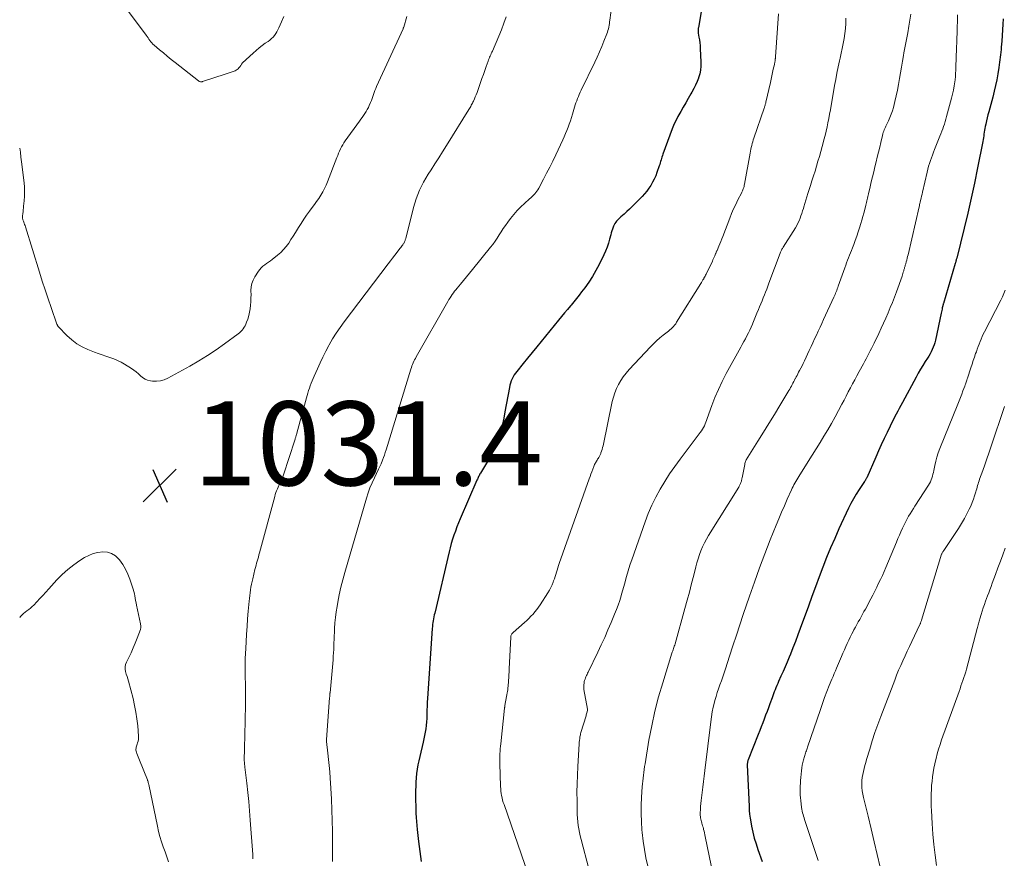
# Model space of a CAD drawing. Units: feet. Extents: x 1955000 to 1960035, y 510000 to 515006.
# Drawn here: x 1955000 to 1955235, y 510990 to 511189 of the extents above; entities that cross this region are included whole.
import ezdxf

# ---------------------------------------------------------------- set-up
doc = ezdxf.new("R2010")
doc.units = ezdxf.units.FT
doc.header["$LTSCALE"] = 100
doc.header["$MEASUREMENT"] = 0
for name, color, linetype, lineweight in [('CONTOUR INDEX', 32, 'Continuous', 25), ('CONTOUR INTERMEDIATE', 40, 'Continuous', 15), ('SPOT ELEVATION', 7, 'Continuous', 15)]:
    doc.layers.add(name, color=color, linetype=linetype, lineweight=lineweight)
doc.styles.add('slant', font='romans.shx', dxfattribs={"oblique": 14.999978})

# ---------------------------------------------------------------- blocks, each defined once
blk = doc.blocks.new('SPOT')
at = {"layer": 'SPOT ELEVATION', "lineweight": 25}
for p, q in [((-3.95, -3.95), (3.86, 3.85)), ((-1.67, 3.81), (1.74, -3.97))]:
    blk.add_line(p, q, dxfattribs=at)

msp = doc.modelspace()

# ---------------------------------------------------------------- linework, layer by layer
at = {"layer": 'CONTOUR INDEX', "flags": 128}
for points, elevation in [([(1955163.78, 511199.27), (1955161.77, 511187.56), (1955161.74, 511187.39), (1955161.72, 511187.22), (1955161.71, 511187.06), (1955161.69, 511186.89), (1955161.69, 511186.72), (1955161.7, 511186.55), (1955161.71, 511186.38), (1955161.73, 511186.21), (1955161.9, 511185.22), (1955162, 511184.56), (1955162.09, 511183.89), (1955162.15, 511183.23), (1955162.19, 511182.56), (1955162.35, 511179.29), (1955162.34, 511178.34), (1955162.26, 511177.4), (1955162.07, 511176.47), (1955161.81, 511175.56), (1955161.79, 511175.49), (1955161.46, 511174.63), (1955161.1, 511173.79), (1955160.69, 511172.97), (1955160.24, 511172.16), (1955159.95, 511171.69), (1955159.34, 511170.65), (1955158.74, 511169.62), (1955158.14, 511168.58), (1955157.55, 511167.53), (1955156.89, 511166.34), (1955156.51, 511165.63), (1955156.16, 511164.91), (1955155.84, 511164.17), (1955155.55, 511163.43), (1955153.32, 511157.35), (1955153.2, 511157), (1955153.08, 511156.66), (1955152.97, 511156.32), (1955152.86, 511155.97), (1955152.76, 511155.62), (1955152.65, 511155.28), (1955152.54, 511154.93), (1955152.43, 511154.59), (1955151.88, 511152.96), (1955151.59, 511152.17), (1955151.25, 511151.39), (1955150.86, 511150.65), (1955150.44, 511149.92), (1955149.96, 511149.22), (1955149.46, 511148.54), (1955148.91, 511147.9), (1955148.34, 511147.28), (1955146.59, 511145.5), (1955145.97, 511144.88), (1955145.35, 511144.27), (1955144.71, 511143.68), (1955144.06, 511143.09), (1955143.29, 511142.39), (1955143.02, 511142.15), (1955142.77, 511141.91), (1955142.52, 511141.65), (1955142.28, 511141.39), (1955142.06, 511141.12), (1955141.86, 511140.83), (1955141.69, 511140.52), (1955141.55, 511140.2), (1955141.46, 511139.96), (1955141.29, 511139.51), (1955141.13, 511139.05), (1955141, 511138.59), (1955140.87, 511138.12), (1955140.61, 511137.11), (1955140.33, 511136.15), (1955140.01, 511135.2), (1955139.64, 511134.28), (1955139.22, 511133.36), (1955138.09, 511131.05), (1955137.33, 511129.61), (1955136.52, 511128.2), (1955135.63, 511126.85), (1955134.69, 511125.53), (1955133.94, 511124.54), (1955133.32, 511123.74), (1955132.69, 511122.95), (1955132.05, 511122.16), (1955131.41, 511121.38), (1955131.28, 511121.23), (1955130.56, 511120.38), (1955129.85, 511119.53), (1955129.14, 511118.67), (1955128.44, 511117.81), (1955124.32, 511112.75), (1955123.24, 511111.43), (1955122.16, 511110.1), (1955121.07, 511108.78), (1955119.99, 511107.46), (1955118.46, 511105.61), (1955118.14, 511105.18), (1955117.85, 511104.75), (1955117.59, 511104.29), (1955117.35, 511103.82), (1955117.15, 511103.32), (1955116.97, 511102.83), (1955116.84, 511102.32), (1955116.72, 511101.8), (1955115.66, 511095.94), (1955115.37, 511094.48), (1955115.05, 511093.04), (1955114.68, 511091.61), (1955114.28, 511090.18), (1955114.23, 511090.02), (1955113.78, 511088.7), (1955113.27, 511087.41), (1955112.66, 511086.16), (1955111.99, 511084.93), (1955111.02, 511083.32), (1955110.78, 511082.92), (1955110.54, 511082.53), (1955110.3, 511082.13), (1955110.06, 511081.74), (1955109.82, 511081.36), (1955109.7, 511081.16), (1955109.59, 511080.95), (1955109.48, 511080.74), (1955109.37, 511080.53), (1955109.27, 511080.32), (1955109.17, 511080.11), (1955109.08, 511079.89), (1955108.98, 511079.68), (1955105, 511070.46), (1955104.6, 511069.5), (1955104.21, 511068.54), (1955103.84, 511067.56), (1955103.49, 511066.58), (1955103.16, 511065.6), (1955102.85, 511064.6), (1955102.58, 511063.6), (1955102.33, 511062.59), (1955098.92, 511048.03), (1955098.82, 511047.58), (1955098.72, 511047.12), (1955098.63, 511046.66), (1955098.55, 511046.2), (1955098.48, 511045.74), (1955098.42, 511045.28), (1955098.37, 511044.81), (1955098.33, 511044.35), (1955097.18, 511027.7), (1955097.12, 511026.77), (1955097.08, 511025.83), (1955097.05, 511024.89), (1955097.03, 511023.95), (1955097.03, 511023.69), (1955097, 511022.88), (1955096.96, 511022.07), (1955096.88, 511021.26), (1955096.78, 511020.46), (1955096.66, 511019.66), (1955096.52, 511018.86), (1955096.35, 511018.06), (1955096.18, 511017.27), (1955095.34, 511013.82), (1955095.12, 511012.83), (1955094.92, 511011.83), (1955094.75, 511010.82), (1955094.61, 511009.81), (1955094.5, 511008.79), (1955094.42, 511007.77), (1955094.38, 511006.75), (1955094.36, 511005.73), (1955094.36, 511004.2), (1955094.37, 511003.23), (1955094.39, 511002.26), (1955094.41, 511001.29), (1955094.45, 511000.32), (1955094.5, 510999.35), (1955094.56, 510998.39), (1955094.65, 510997.42), (1955094.75, 510996.45), (1955095.07, 510993.6), (1955095.36, 510991.21), (1955095.68, 510988.82)], 1020), ([(1955234.42, 511189.63), (1955234.35, 511188.3), (1955234.28, 511186.97), (1955234.19, 511185.64), (1955234.08, 511184.31), (1955233.96, 511182.88), (1955233.91, 511182.27), (1955233.85, 511181.66), (1955233.78, 511181.06), (1955233.71, 511180.45), (1955233.63, 511179.84), (1955233.55, 511179.24), (1955233.46, 511178.64), (1955233.37, 511178.03), (1955233.11, 511176.46), (1955232.87, 511175.08), (1955232.59, 511173.7), (1955232.28, 511172.33), (1955231.93, 511170.97), (1955230.97, 511167.45), (1955230.78, 511166.72), (1955230.59, 511165.99), (1955230.42, 511165.26), (1955230.26, 511164.53), (1955230.13, 511163.94), (1955230.04, 511163.5), (1955229.96, 511163.05), (1955229.89, 511162.6), (1955229.83, 511162.15), (1955229.77, 511161.71), (1955229.71, 511161.26), (1955229.63, 511160.81), (1955229.55, 511160.37), (1955228.3, 511154.07), (1955227.56, 511150.48), (1955226.79, 511146.9), (1955225.97, 511143.33), (1955225.11, 511139.76), (1955223.33, 511132.56), (1955223.29, 511132.4), (1955223.24, 511132.23), (1955223.2, 511132.07), (1955223.16, 511131.9), (1955223.14, 511131.86), (1955223.1, 511131.72), (1955223.07, 511131.58), (1955223.02, 511131.44), (1955222.98, 511131.3), (1955220.15, 511121.74), (1955220.13, 511121.67), (1955220.11, 511121.61), (1955220.09, 511121.54), (1955220.07, 511121.47), (1955220.05, 511121.41), (1955220.03, 511121.34), (1955220.02, 511121.27), (1955220, 511121.21), (1955219.9, 511120.72), (1955219.84, 511120.42), (1955219.77, 511120.11), (1955219.71, 511119.8), (1955219.64, 511119.49), (1955218.24, 511113.01), (1955218.1, 511112.44), (1955217.93, 511111.89), (1955217.73, 511111.34), (1955217.5, 511110.8), (1955217.25, 511110.28), (1955216.98, 511109.76), (1955216.68, 511109.25), (1955216.38, 511108.76), (1955215.85, 511107.94), (1955215.27, 511107.04), (1955214.72, 511106.12), (1955214.18, 511105.2), (1955213.66, 511104.26), (1955210.39, 511098.21), (1955210.01, 511097.5), (1955209.64, 511096.8), (1955209.27, 511096.09), (1955208.9, 511095.39), (1955208.54, 511094.68), (1955208.18, 511093.97), (1955207.82, 511093.25), (1955207.47, 511092.54), (1955206.74, 511091.06), (1955206.04, 511089.61), (1955205.35, 511088.14), (1955204.68, 511086.67), (1955204.03, 511085.19), (1955201.88, 511080.27), (1955201.82, 511080.15), (1955201.76, 511080.03), (1955201.7, 511079.91), (1955201.63, 511079.8), (1955201.56, 511079.68), (1955201.49, 511079.57), (1955201.42, 511079.46), (1955201.35, 511079.35), (1955200.06, 511077.44), (1955199.37, 511076.36), (1955198.72, 511075.27), (1955198.11, 511074.14), (1955197.55, 511072.99), (1955195.27, 511068.06), (1955194.25, 511065.81), (1955193.27, 511063.54), (1955192.33, 511061.25), (1955191.43, 511058.94), (1955190.55, 511056.63), (1955189.69, 511054.31), (1955188.83, 511051.99), (1955187.97, 511049.67), (1955186.03, 511044.33), (1955185.47, 511042.8), (1955184.89, 511041.28), (1955184.29, 511039.76), (1955183.68, 511038.24), (1955183.37, 511037.5), (1955182.9, 511036.36), (1955182.43, 511035.23), (1955181.94, 511034.1), (1955181.44, 511032.98), (1955180.87, 511031.69), (1955180.66, 511031.21), (1955180.45, 511030.73), (1955180.25, 511030.24), (1955180.05, 511029.76), (1955179.86, 511029.27), (1955179.67, 511028.79), (1955179.49, 511028.3), (1955179.31, 511027.81), (1955178.8, 511026.39), (1955178.47, 511025.48), (1955178.13, 511024.57), (1955177.79, 511023.66), (1955177.45, 511022.75), (1955177.1, 511021.84), (1955176.75, 511020.94), (1955176.39, 511020.04), (1955176.04, 511019.13), (1955173.63, 511013.02), (1955173.57, 511012.88), (1955173.53, 511012.73), (1955173.49, 511012.59), (1955173.46, 511012.44), (1955173.45, 511012.38), (1955173.44, 511012.26), (1955173.42, 511012.14), (1955173.42, 511012.01), (1955173.42, 511011.89), (1955173.83, 511001.9), (1955173.89, 511000.99), (1955173.97, 511000.08), (1955174.09, 510999.18), (1955174.24, 510998.28), (1955174.44, 510997.24), (1955174.74, 510995.83), (1955175.09, 510994.43), (1955175.5, 510993.06), (1955175.96, 510991.69), (1955176.98, 510988.86)], 1000)]:
    msp.add_lwpolyline(points, dxfattribs=dict(at, elevation=elevation))
at = {"layer": 'CONTOUR INTERMEDIATE', "flags": 128}
for points, elevation in [([(1955141.12, 511192.75), (1955140.66, 511189.3), (1955140.6, 511188.89), (1955140.54, 511188.47), (1955140.47, 511188.05), (1955140.39, 511187.64), (1955140.31, 511187.23), (1955140.2, 511186.82), (1955140.07, 511186.42), (1955139.93, 511186.02), (1955139.25, 511184.26), (1955138.73, 511182.99), (1955138.2, 511181.73), (1955137.64, 511180.48), (1955137.06, 511179.25), (1955133.81, 511172.58), (1955133.58, 511172.09), (1955133.36, 511171.6), (1955133.15, 511171.1), (1955132.95, 511170.6), (1955132.76, 511170.1), (1955132.57, 511169.59), (1955132.41, 511169.08), (1955132.25, 511168.57), (1955131.74, 511166.87), (1955131.5, 511166.09), (1955131.25, 511165.31), (1955130.98, 511164.54), (1955130.71, 511163.77), (1955130.42, 511163.01), (1955130.12, 511162.25), (1955129.79, 511161.5), (1955129.45, 511160.76), (1955127.76, 511157.18), (1955127.06, 511155.72), (1955126.34, 511154.26), (1955125.6, 511152.81), (1955124.85, 511151.38), (1955123.73, 511149.26), (1955123.51, 511148.89), (1955123.28, 511148.54), (1955123.02, 511148.2), (1955122.75, 511147.88), (1955122.45, 511147.57), (1955122.15, 511147.27), (1955121.84, 511146.97), (1955121.52, 511146.69), (1955120.31, 511145.63), (1955119.41, 511144.8), (1955118.55, 511143.93), (1955117.75, 511143), (1955116.99, 511142.04), (1955116.31, 511141.12), (1955115.78, 511140.39), (1955115.26, 511139.64), (1955114.76, 511138.89), (1955114.28, 511138.12), (1955113.79, 511137.35), (1955113.29, 511136.6), (1955112.75, 511135.87), (1955112.19, 511135.16), (1955107.91, 511129.88), (1955107.2, 511129.01), (1955106.49, 511128.15), (1955105.78, 511127.29), (1955105.07, 511126.42), (1955104.25, 511125.44), (1955103.94, 511125.07), (1955103.65, 511124.69), (1955103.37, 511124.31), (1955103.09, 511123.91), (1955102.83, 511123.52), (1955102.57, 511123.11), (1955102.32, 511122.71), (1955102.08, 511122.29), (1955094.48, 511109.04), (1955094.3, 511108.7), (1955094.11, 511108.35), (1955093.95, 511108), (1955093.78, 511107.64), (1955093.64, 511107.28), (1955093.49, 511106.92), (1955093.37, 511106.55), (1955093.24, 511106.17), (1955087.34, 511086.9), (1955087.14, 511086.28), (1955086.93, 511085.66), (1955086.71, 511085.05), (1955086.48, 511084.45), (1955086.14, 511083.55), (1955086.07, 511083.4), (1955086, 511083.24), (1955085.92, 511083.09), (1955085.84, 511082.94), (1955085.76, 511082.79), (1955085.68, 511082.64), (1955085.6, 511082.49), (1955085.53, 511082.33), (1955084.53, 511080.28), (1955083.99, 511079.09), (1955083.49, 511077.88), (1955083.05, 511076.65), (1955082.65, 511075.4), (1955077.47, 511057.68), (1955076.99, 511055.93), (1955076.54, 511054.16), (1955076.16, 511052.38), (1955075.81, 511050.59), (1955075.64, 511049.59), (1955075.43, 511048.29), (1955075.26, 511046.99), (1955075.14, 511045.69), (1955075.06, 511044.38), (1955075.01, 511043.37), (1955074.98, 511042.56), (1955074.95, 511041.76), (1955074.91, 511040.95), (1955074.88, 511040.14), (1955074.85, 511039.34), (1955074.8, 511038.53), (1955074.75, 511037.73), (1955074.68, 511036.92), (1955073.96, 511029.04), (1955073.95, 511028.95), (1955073.94, 511028.85), (1955073.94, 511028.76), (1955073.93, 511028.67), (1955073.92, 511028.57), (1955073.92, 511028.48), (1955073.91, 511028.39), (1955073.9, 511028.29), (1955073.9, 511028.26), (1955073.89, 511028.16), (1955073.89, 511028.05), (1955073.88, 511027.94), (1955073.87, 511027.83), (1955073.11, 511017.89), (1955073.1, 511017.78), (1955073.1, 511017.66), (1955073.1, 511017.55), (1955073.11, 511017.43), (1955073.45, 511014.67), (1955073.61, 511013.17), (1955073.76, 511011.68), (1955073.89, 511010.18), (1955074, 511008.67), (1955074.16, 511006.27), (1955074.3, 511003.72), (1955074.42, 511001.16), (1955074.5, 510998.6), (1955074.55, 510996.05), (1955074.56, 510995.1), (1955074.58, 510993.02), (1955074.59, 510990.93), (1955074.58, 510988.84)], 1024), ([(1955092.24, 511190.19), (1955091.52, 511187.65), (1955091.51, 511187.6), (1955091.49, 511187.55), (1955091.47, 511187.49), (1955091.45, 511187.44), (1955091.43, 511187.39), (1955091.41, 511187.34), (1955091.39, 511187.29), (1955091.37, 511187.23), (1955085.07, 511173.48), (1955084.86, 511173.01), (1955084.67, 511172.54), (1955084.5, 511172.07), (1955084.33, 511171.59), (1955084.17, 511171.11), (1955084, 511170.63), (1955083.82, 511170.15), (1955083.63, 511169.68), (1955083.33, 511168.98), (1955083.1, 511168.47), (1955082.85, 511167.98), (1955082.56, 511167.5), (1955082.26, 511167.04), (1955081.93, 511166.59), (1955081.61, 511166.13), (1955081.29, 511165.68), (1955080.96, 511165.23), (1955077.61, 511160.52), (1955077.29, 511160.05), (1955077, 511159.58), (1955076.73, 511159.09), (1955076.47, 511158.59), (1955076.24, 511158.08), (1955076.01, 511157.57), (1955075.8, 511157.05), (1955075.59, 511156.53), (1955073.36, 511150.77), (1955073.02, 511149.95), (1955072.64, 511149.14), (1955072.22, 511148.35), (1955071.76, 511147.58), (1955071.28, 511146.83), (1955070.78, 511146.09), (1955070.26, 511145.36), (1955069.73, 511144.64), (1955069.09, 511143.81), (1955068.39, 511142.85), (1955067.7, 511141.87), (1955067.06, 511140.87), (1955066.43, 511139.86), (1955066.22, 511139.5), (1955065.71, 511138.66), (1955065.19, 511137.82), (1955064.66, 511136.99), (1955064.12, 511136.17), (1955063.53, 511135.39), (1955062.9, 511134.64), (1955062.21, 511133.96), (1955061.47, 511133.31), (1955060.17, 511132.29), (1955059.74, 511131.95), (1955059.3, 511131.63), (1955058.85, 511131.31), (1955058.4, 511131), (1955057.97, 511130.67), (1955057.57, 511130.31), (1955057.22, 511129.91), (1955056.9, 511129.47), (1955056.04, 511128.12), (1955055.64, 511127.35), (1955055.34, 511126.55), (1955055.19, 511125.71), (1955055.13, 511124.84), (1955055.13, 511124.75), (1955055.14, 511123.9), (1955055.12, 511123.06), (1955055.09, 511122.21), (1955055.04, 511121.37), (1955054.94, 511120.53), (1955054.8, 511119.7), (1955054.59, 511118.88), (1955054.35, 511118.08), (1955054.08, 511117.29), (1955053.92, 511116.88), (1955053.73, 511116.49), (1955053.51, 511116.12), (1955053.27, 511115.76), (1955052.99, 511115.43), (1955052.7, 511115.11), (1955052.38, 511114.82), (1955052.04, 511114.54), (1955048.82, 511112.14), (1955046.82, 511110.72), (1955044.79, 511109.35), (1955042.71, 511108.08), (1955040.59, 511106.86), (1955035.32, 511103.97), (1955034.45, 511103.6), (1955033.56, 511103.34), (1955032.63, 511103.26), (1955031.69, 511103.29), (1955031.15, 511103.36), (1955030.49, 511103.52), (1955029.87, 511103.76), (1955029.31, 511104.12), (1955028.79, 511104.56), (1955028.28, 511105.04), (1955027.76, 511105.5), (1955027.2, 511105.92), (1955026.62, 511106.32), (1955025, 511107.32), (1955024.16, 511107.8), (1955023.29, 511108.23), (1955022.4, 511108.6), (1955021.48, 511108.91), (1955020.56, 511109.21), (1955019.64, 511109.52), (1955018.72, 511109.85), (1955017.81, 511110.19), (1955016.28, 511110.8), (1955014.9, 511111.44), (1955013.59, 511112.2), (1955012.39, 511113.11), (1955011.26, 511114.13), (1955009.23, 511116.21), (1955009.17, 511116.27), (1955009.12, 511116.34), (1955009.07, 511116.42), (1955009.03, 511116.5), (1955008.99, 511116.58), (1955008.95, 511116.66), (1955008.92, 511116.74), (1955008.89, 511116.83), (1955007.49, 511120.83), (1955006.77, 511122.92), (1955006.07, 511125.02), (1955005.38, 511127.12), (1955004.72, 511129.23), (1955001.36, 511140.05), (1955001.27, 511140.33), (1955001.18, 511140.61), (1955001.08, 511140.88), (1955000.98, 511141.15), (1955000.88, 511141.42), (1955000.83, 511141.56), (1955000.78, 511141.7), (1955000.74, 511141.85), (1955000.7, 511142), (1955000.68, 511142.15), (1955000.66, 511142.3), (1955000.66, 511142.45), (1955000.67, 511142.6), (1955000.75, 511143.2), (1955000.8, 511143.65), (1955000.85, 511144.1), (1955000.9, 511144.55), (1955000.94, 511145), (1955001.06, 511146.25), (1955001.13, 511147.33), (1955001.16, 511148.4), (1955001.11, 511149.47), (1955001.03, 511150.55), (1955000.45, 511155.54), (1955000.31, 511156.68), (1955000.16, 511157.8), (1955000, 511158.8)], 1032), ([(1955062.99, 511190.12), (1955062.43, 511188.92), (1955061.78, 511187.45), (1955061.55, 511186.98), (1955061.3, 511186.52), (1955061.02, 511186.08), (1955060.72, 511185.66), (1955060.38, 511185.26), (1955060.02, 511184.88), (1955059.63, 511184.55), (1955059.21, 511184.23), (1955058.54, 511183.77), (1955057.79, 511183.23), (1955057.05, 511182.67), (1955056.34, 511182.07), (1955055.64, 511181.45), (1955053.12, 511179.1), (1955053.02, 511179), (1955052.93, 511178.89), (1955052.84, 511178.76), (1955052.76, 511178.64), (1955052.69, 511178.51), (1955052.61, 511178.38), (1955052.53, 511178.26), (1955052.44, 511178.14), (1955052.25, 511177.9), (1955052.05, 511177.69), (1955051.83, 511177.5), (1955051.58, 511177.35), (1955051.32, 511177.22), (1955050.91, 511177.08), (1955050.43, 511176.9), (1955049.94, 511176.73), (1955049.45, 511176.56), (1955048.96, 511176.4), (1955043.6, 511174.64), (1955043.47, 511174.61), (1955043.34, 511174.59), (1955043.21, 511174.59), (1955043.08, 511174.61), (1955042.95, 511174.64), (1955042.82, 511174.69), (1955042.71, 511174.75), (1955042.6, 511174.83), (1955037.06, 511179.18), (1955036.12, 511179.93), (1955035.18, 511180.69), (1955034.24, 511181.47), (1955033.31, 511182.25), (1955032.05, 511183.32), (1955031.77, 511183.58), (1955031.51, 511183.85), (1955031.26, 511184.14), (1955031.03, 511184.45), (1955030.81, 511184.76), (1955030.59, 511185.07), (1955030.36, 511185.38), (1955030.14, 511185.69), (1955025.49, 511192)], 1036), ([(1955115.95, 511190.1), (1955115.43, 511188.54), (1955114.84, 511187.01), (1955114.22, 511185.49), (1955112.66, 511181.92), (1955112.53, 511181.63), (1955112.4, 511181.33), (1955112.27, 511181.03), (1955112.14, 511180.74), (1955112.01, 511180.44), (1955111.89, 511180.14), (1955111.77, 511179.84), (1955111.66, 511179.54), (1955111.19, 511178.24), (1955110.86, 511177.29), (1955110.52, 511176.34), (1955110.18, 511175.39), (1955109.84, 511174.43), (1955109.19, 511172.56), (1955109, 511172.04), (1955108.8, 511171.52), (1955108.59, 511171.01), (1955108.37, 511170.5), (1955108.15, 511170.01), (1955108.03, 511169.75), (1955107.9, 511169.49), (1955107.77, 511169.24), (1955107.63, 511168.99), (1955107.49, 511168.75), (1955107.34, 511168.5), (1955107.2, 511168.26), (1955107.05, 511168.01), (1955101.7, 511159.39), (1955100.8, 511157.94), (1955099.89, 511156.49), (1955098.97, 511155.05), (1955098.05, 511153.61), (1955097.39, 511152.59), (1955096.82, 511151.65), (1955096.28, 511150.7), (1955095.77, 511149.73), (1955095.29, 511148.75), (1955094.86, 511147.74), (1955094.47, 511146.72), (1955094.14, 511145.68), (1955093.84, 511144.62), (1955092.02, 511137.29), (1955091.97, 511137.11), (1955091.91, 511136.94), (1955091.85, 511136.77), (1955091.79, 511136.6), (1955091.71, 511136.43), (1955091.63, 511136.27), (1955091.53, 511136.11), (1955091.43, 511135.96), (1955091.31, 511135.79), (1955091.15, 511135.56), (1955090.98, 511135.33), (1955090.81, 511135.11), (1955090.63, 511134.88), (1955089.94, 511133.97), (1955089.41, 511133.28), (1955088.89, 511132.6), (1955088.37, 511131.92), (1955087.85, 511131.23), (1955077.34, 511117.42), (1955076.37, 511116.09), (1955075.45, 511114.74), (1955074.59, 511113.35), (1955073.77, 511111.93), (1955073.69, 511111.78), (1955072.96, 511110.41), (1955072.26, 511109.03), (1955071.6, 511107.62), (1955070.96, 511106.21), (1955070.22, 511104.49), (1955069.98, 511103.92), (1955069.74, 511103.35), (1955069.5, 511102.77), (1955069.27, 511102.19), (1955069.06, 511101.61), (1955068.85, 511101.02), (1955068.66, 511100.42), (1955068.48, 511099.83), (1955068.33, 511099.31), (1955068.09, 511098.44), (1955067.85, 511097.58), (1955067.62, 511096.72), (1955067.38, 511095.85), (1955065.98, 511090.58), (1955065.93, 511090.42), (1955065.89, 511090.25), (1955065.84, 511090.08), (1955065.79, 511089.91), (1955065.74, 511089.75), (1955065.69, 511089.58), (1955065.64, 511089.42), (1955065.59, 511089.25), (1955062.85, 511080.93), (1955062.7, 511080.51), (1955062.54, 511080.09), (1955062.37, 511079.67), (1955062.18, 511079.26), (1955061.99, 511078.86), (1955061.8, 511078.45), (1955061.62, 511078.04), (1955061.43, 511077.63), (1955061.42, 511077.59), (1955061.24, 511077.16), (1955061.07, 511076.72), (1955060.93, 511076.28), (1955060.8, 511075.83), (1955057.17, 511062.37), (1955057.03, 511061.88), (1955056.9, 511061.38), (1955056.75, 511060.88), (1955056.61, 511060.39), (1955056.47, 511059.89), (1955056.33, 511059.4), (1955056.2, 511058.9), (1955056.07, 511058.4), (1955055.53, 511056.21), (1955055.38, 511055.55), (1955055.24, 511054.88), (1955055.12, 511054.21), (1955055.02, 511053.54), (1955054.93, 511052.86), (1955054.85, 511052.18), (1955054.77, 511051.5), (1955054.71, 511050.83), (1955054.49, 511048.51), (1955054.33, 511046.67), (1955054.18, 511044.82), (1955054.06, 511042.98), (1955053.95, 511041.14), (1955053.79, 511038.22), (1955053.75, 511037.39), (1955053.73, 511036.56), (1955053.72, 511035.72), (1955053.73, 511034.89), (1955053.75, 511034.06), (1955053.76, 511033.22), (1955053.78, 511032.39), (1955053.8, 511031.56), (1955053.81, 511030.87), (1955053.83, 511029.69), (1955053.84, 511028.52), (1955053.83, 511027.34), (1955053.81, 511026.16), (1955053.66, 511018.83), (1955053.63, 511017.88), (1955053.61, 511016.93), (1955053.59, 511015.98), (1955053.57, 511015.02), (1955053.53, 511013.72), (1955053.53, 511013.42), (1955053.53, 511013.12), (1955053.54, 511012.82), (1955053.55, 511012.52), (1955053.57, 511012.22), (1955053.6, 511011.93), (1955053.63, 511011.63), (1955053.66, 511011.33), (1955054.12, 511007.51), (1955054.37, 511005.3), (1955054.6, 511003.09), (1955054.79, 511000.88), (1955054.96, 510998.67), (1955055.53, 510990.53), (1955055.59, 510989.44)], 1028), ([(1955180.84, 511190.82), (1955180.15, 511180.58), (1955180.14, 511180.48), (1955180.13, 511180.37), (1955180.12, 511180.27), (1955180.12, 511180.16), (1955180.1, 511180.06), (1955180.09, 511179.96), (1955180.08, 511179.85), (1955180.06, 511179.75), (1955180.03, 511179.55), (1955179.99, 511179.35), (1955179.96, 511179.15), (1955179.92, 511178.95), (1955179.88, 511178.75), (1955179.62, 511177.58), (1955179.45, 511176.79), (1955179.28, 511176), (1955179.11, 511175.22), (1955178.93, 511174.43), (1955177.85, 511169.71), (1955177.81, 511169.53), (1955177.76, 511169.35), (1955177.71, 511169.17), (1955177.66, 511168.99), (1955177.61, 511168.82), (1955177.55, 511168.64), (1955177.5, 511168.46), (1955177.44, 511168.29), (1955175, 511161.2), (1955174.85, 511160.77), (1955174.72, 511160.32), (1955174.59, 511159.88), (1955174.48, 511159.43), (1955174.37, 511158.98), (1955174.27, 511158.53), (1955174.18, 511158.08), (1955174.09, 511157.62), (1955172.76, 511150.23), (1955172.71, 511149.95), (1955172.64, 511149.68), (1955172.56, 511149.4), (1955172.46, 511149.13), (1955172.36, 511148.87), (1955172.25, 511148.6), (1955172.13, 511148.34), (1955172.01, 511148.08), (1955171.18, 511146.46), (1955170.65, 511145.39), (1955170.15, 511144.3), (1955169.69, 511143.2), (1955169.25, 511142.09), (1955167.61, 511137.76), (1955167.38, 511137.16), (1955167.14, 511136.57), (1955166.9, 511135.98), (1955166.64, 511135.4), (1955166.22, 511134.44), (1955166.17, 511134.33), (1955166.12, 511134.23), (1955166.08, 511134.12), (1955166.03, 511134.02), (1955165.98, 511133.91), (1955165.93, 511133.8), (1955165.89, 511133.7), (1955165.84, 511133.59), (1955165.66, 511133.16), (1955165.52, 511132.84), (1955165.38, 511132.52), (1955165.24, 511132.2), (1955165.09, 511131.88), (1955163.58, 511128.73), (1955163.46, 511128.49), (1955163.34, 511128.26), (1955163.22, 511128.03), (1955163.1, 511127.8), (1955163.03, 511127.67), (1955162.86, 511127.38), (1955162.7, 511127.09), (1955162.52, 511126.8), (1955162.35, 511126.52), (1955156.57, 511117.29), (1955156.35, 511116.95), (1955156.1, 511116.63), (1955155.84, 511116.32), (1955155.56, 511116.03), (1955155.26, 511115.75), (1955154.96, 511115.47), (1955154.65, 511115.21), (1955154.33, 511114.96), (1955153.35, 511114.21), (1955152.56, 511113.57), (1955151.79, 511112.9), (1955151.05, 511112.2), (1955150.34, 511111.47), (1955145.23, 511106.02), (1955144.51, 511105.19), (1955143.85, 511104.33), (1955143.25, 511103.42), (1955142.7, 511102.48), (1955142.23, 511101.49), (1955141.82, 511100.48), (1955141.5, 511099.45), (1955141.23, 511098.39), (1955139.03, 511087.86), (1955138.93, 511087.44), (1955138.82, 511087.02), (1955138.69, 511086.61), (1955138.54, 511086.2), (1955138.48, 511086.03), (1955138.35, 511085.71), (1955138.2, 511085.41), (1955138.04, 511085.11), (1955137.86, 511084.82), (1955137.75, 511084.66), (1955137.63, 511084.46), (1955137.5, 511084.25), (1955137.38, 511084.05), (1955137.26, 511083.84), (1955137.14, 511083.63), (1955137.04, 511083.41), (1955136.94, 511083.19), (1955136.85, 511082.97), (1955136.59, 511082.28), (1955136.38, 511081.71), (1955136.16, 511081.13), (1955135.96, 511080.56), (1955135.75, 511079.99), (1955128.62, 511059.85), (1955128.44, 511059.33), (1955128.27, 511058.8), (1955128.1, 511058.28), (1955127.94, 511057.75), (1955127.78, 511057.23), (1955127.62, 511056.7), (1955127.44, 511056.18), (1955127.25, 511055.67), (1955127.15, 511055.38), (1955126.88, 511054.73), (1955126.59, 511054.1), (1955126.26, 511053.48), (1955125.91, 511052.88), (1955124.06, 511050), (1955123.67, 511049.41), (1955123.25, 511048.85), (1955122.81, 511048.3), (1955122.35, 511047.77), (1955121.86, 511047.26), (1955121.36, 511046.76), (1955120.85, 511046.27), (1955120.33, 511045.8), (1955117.62, 511043.41), (1955117.5, 511043.29), (1955117.39, 511043.17), (1955117.3, 511043.04), (1955117.21, 511042.91), (1955117.14, 511042.76), (1955117.08, 511042.61), (1955117.05, 511042.45), (1955117.03, 511042.29), (1955116.68, 511034.7), (1955116.65, 511034.01), (1955116.61, 511033.32), (1955116.57, 511032.64), (1955116.52, 511031.95), (1955116.48, 511031.38), (1955116.45, 511030.98), (1955116.41, 511030.57), (1955116.36, 511030.17), (1955116.31, 511029.77), (1955116.25, 511029.37), (1955116.19, 511028.98), (1955116.12, 511028.58), (1955116.05, 511028.18), (1955115.66, 511026.01), (1955115.65, 511025.93), (1955115.64, 511025.86), (1955115.62, 511025.78), (1955115.61, 511025.7), (1955115.6, 511025.62), (1955115.59, 511025.54), (1955115.58, 511025.47), (1955115.57, 511025.39), (1955114.64, 511016.88), (1955114.58, 511016.29), (1955114.53, 511015.7), (1955114.49, 511015.11), (1955114.47, 511014.52), (1955114.45, 511013.93), (1955114.44, 511013.34), (1955114.45, 511012.75), (1955114.46, 511012.16), (1955114.62, 511006.71), (1955114.65, 511006.16), (1955114.7, 511005.61), (1955114.77, 511005.07), (1955114.87, 511004.52), (1955114.98, 511003.98), (1955115.11, 511003.45), (1955115.27, 511002.92), (1955115.44, 511002.39), (1955126.1, 510971.53)], 1016), ([(1955212.41, 511190.7), (1955211.93, 511187.83), (1955211.65, 511186.24), (1955211.36, 511184.64), (1955211.07, 511183.05), (1955210.76, 511181.46), (1955210.64, 511180.85), (1955210.38, 511179.48), (1955210.14, 511178.11), (1955209.91, 511176.73), (1955209.7, 511175.36), (1955209.48, 511173.98), (1955209.23, 511172.61), (1955208.93, 511171.25), (1955208.61, 511169.9), (1955208.26, 511168.49), (1955208.02, 511167.67), (1955207.75, 511166.86), (1955207.43, 511166.07), (1955207.08, 511165.29), (1955206.61, 511164.36), (1955206.47, 511164.05), (1955206.33, 511163.75), (1955206.19, 511163.44), (1955206.07, 511163.13), (1955205.95, 511162.81), (1955205.84, 511162.49), (1955205.75, 511162.17), (1955205.66, 511161.84), (1955205.25, 511160.17), (1955204.97, 511159), (1955204.68, 511157.83), (1955204.4, 511156.67), (1955204.11, 511155.5), (1955203.83, 511154.34), (1955203.54, 511153.16), (1955203.25, 511151.98), (1955202.97, 511150.79), (1955202.68, 511149.6), (1955202.29, 511147.92), (1955202.21, 511147.57), (1955202.13, 511147.23), (1955202.05, 511146.89), (1955201.97, 511146.55), (1955201.89, 511146.21), (1955201.82, 511145.87), (1955201.74, 511145.52), (1955201.65, 511145.18), (1955201.41, 511144.17), (1955201.2, 511143.32), (1955200.97, 511142.48), (1955200.73, 511141.64), (1955200.48, 511140.8), (1955200.19, 511139.83), (1955199.86, 511138.82), (1955199.52, 511137.81), (1955199.16, 511136.82), (1955198.79, 511135.82), (1955198.48, 511135.02), (1955198.25, 511134.44), (1955198.01, 511133.85), (1955197.78, 511133.26), (1955197.55, 511132.67), (1955197.32, 511132.08), (1955197.1, 511131.49), (1955196.88, 511130.89), (1955196.66, 511130.3), (1955195.11, 511125.91), (1955194.99, 511125.57), (1955194.87, 511125.24), (1955194.74, 511124.91), (1955194.61, 511124.58), (1955194.48, 511124.26), (1955194.34, 511123.93), (1955194.2, 511123.61), (1955194.06, 511123.29), (1955191.6, 511117.94), (1955191.17, 511117.02), (1955190.75, 511116.1), (1955190.32, 511115.19), (1955189.9, 511114.27), (1955189.47, 511113.35), (1955189.04, 511112.43), (1955188.62, 511111.51), (1955188.19, 511110.6), (1955187.03, 511108.09), (1955186.75, 511107.51), (1955186.47, 511106.93), (1955186.17, 511106.36), (1955185.88, 511105.79), (1955185.66, 511105.39), (1955185.46, 511105.02), (1955185.27, 511104.65), (1955185.07, 511104.28), (1955184.87, 511103.91), (1955184.86, 511103.88), (1955184.67, 511103.52), (1955184.48, 511103.17), (1955184.3, 511102.81), (1955184.11, 511102.45), (1955183.92, 511102.1), (1955183.73, 511101.75), (1955183.53, 511101.4), (1955183.32, 511101.05), (1955181.16, 511097.47), (1955179.87, 511095.34), (1955178.56, 511093.22), (1955177.25, 511091.1), (1955175.93, 511088.98), (1955173.52, 511085.14), (1955173.4, 511084.94), (1955173.29, 511084.74), (1955173.18, 511084.53), (1955173.08, 511084.32), (1955173, 511084.1), (1955172.92, 511083.88), (1955172.86, 511083.66), (1955172.81, 511083.44), (1955172.17, 511080.26), (1955172.13, 511080.07), (1955172.09, 511079.87), (1955172.04, 511079.68), (1955172, 511079.48), (1955171.95, 511079.29), (1955171.89, 511079.1), (1955171.82, 511078.92), (1955171.75, 511078.74), (1955171.66, 511078.56), (1955171.57, 511078.39), (1955171.48, 511078.22), (1955171.38, 511078.05), (1955164.2, 511066.49), (1955163.69, 511065.61), (1955163.21, 511064.73), (1955162.78, 511063.81), (1955162.38, 511062.88), (1955162.03, 511061.94), (1955161.7, 511060.98), (1955161.41, 511060.01), (1955161.15, 511059.04), (1955160.65, 511057.02), (1955160.14, 511055.03), (1955159.63, 511053.04), (1955159.09, 511051.06), (1955158.55, 511049.08), (1955156.19, 511040.69), (1955156.11, 511040.4), (1955156.02, 511040.12), (1955155.93, 511039.84), (1955155.83, 511039.56), (1955155.73, 511039.27), (1955155.64, 511038.99), (1955155.55, 511038.71), (1955155.46, 511038.43), (1955153.25, 511031.41), (1955152.26, 511028.03), (1955151.37, 511024.62), (1955150.63, 511021.18), (1955149.98, 511017.72), (1955149.06, 511012.13), (1955148.95, 511011.44), (1955148.85, 511010.76), (1955148.75, 511010.07), (1955148.66, 511009.39), (1955148.58, 511008.7), (1955148.5, 511008.01), (1955148.44, 511007.32), (1955148.39, 511006.63), (1955148.23, 511004.13), (1955148.15, 511002.2), (1955148.12, 511000.26), (1955148.19, 510998.32), (1955148.31, 510996.39), (1955148.37, 510995.71), (1955148.6, 510993.69), (1955148.89, 510991.68), (1955149.27, 510989.68), (1955149.71, 510987.7)], 1008), ([(1955223.53, 511190.58), (1955223.42, 511186.13), (1955223.4, 511185.04), (1955223.36, 511183.95), (1955223.32, 511182.87), (1955223.27, 511181.78), (1955223.24, 511181.12), (1955223.21, 511180.36), (1955223.18, 511179.61), (1955223.16, 511178.85), (1955223.15, 511178.09), (1955223.12, 511177.34), (1955223.08, 511176.58), (1955223.01, 511175.83), (1955222.93, 511175.07), (1955222.87, 511174.59), (1955222.72, 511173.6), (1955222.55, 511172.61), (1955222.33, 511171.63), (1955222.09, 511170.66), (1955220.93, 511166.3), (1955220.77, 511165.71), (1955220.59, 511165.12), (1955220.41, 511164.53), (1955220.21, 511163.95), (1955220, 511163.38), (1955219.79, 511162.8), (1955219.57, 511162.23), (1955219.34, 511161.66), (1955218.04, 511158.46), (1955217.78, 511157.8), (1955217.53, 511157.14), (1955217.29, 511156.48), (1955217.05, 511155.81), (1955216.84, 511155.14), (1955216.63, 511154.46), (1955216.45, 511153.78), (1955216.28, 511153.09), (1955215.18, 511148.34), (1955215.07, 511147.84), (1955214.95, 511147.35), (1955214.84, 511146.85), (1955214.73, 511146.35), (1955214.63, 511145.92), (1955214.56, 511145.63), (1955214.5, 511145.35), (1955214.43, 511145.06), (1955214.37, 511144.78), (1955211.74, 511133.38), (1955211.64, 511132.96), (1955211.53, 511132.54), (1955211.42, 511132.12), (1955211.31, 511131.71), (1955211.18, 511131.25), (1955211.13, 511131.07), (1955211.07, 511130.88), (1955211.02, 511130.7), (1955210.97, 511130.51), (1955210.92, 511130.33), (1955210.86, 511130.14), (1955210.81, 511129.96), (1955210.76, 511129.77), (1955210.69, 511129.53), (1955210.6, 511129.22), (1955210.51, 511128.92), (1955210.41, 511128.62), (1955210.3, 511128.32), (1955208.96, 511124.57), (1955208.49, 511123.3), (1955208.01, 511122.05), (1955207.51, 511120.8), (1955207, 511119.56), (1955206.46, 511118.32), (1955205.92, 511117.1), (1955205.35, 511115.88), (1955204.77, 511114.66), (1955203.64, 511112.33), (1955203.34, 511111.7), (1955203.03, 511111.08), (1955202.71, 511110.47), (1955202.39, 511109.85), (1955202.07, 511109.24), (1955201.74, 511108.63), (1955201.41, 511108.02), (1955201.08, 511107.41), (1955200.07, 511105.55), (1955199.55, 511104.58), (1955199.03, 511103.62), (1955198.51, 511102.64), (1955198, 511101.67), (1955197.49, 511100.7), (1955196.98, 511099.73), (1955196.47, 511098.75), (1955195.96, 511097.78), (1955195.17, 511096.3), (1955194.33, 511094.74), (1955193.47, 511093.2), (1955192.58, 511091.67), (1955191.67, 511090.15), (1955190.75, 511088.64), (1955189.81, 511087.13), (1955188.87, 511085.63), (1955187.93, 511084.13), (1955185.67, 511080.57), (1955185.43, 511080.18), (1955185.2, 511079.8), (1955184.98, 511079.4), (1955184.76, 511079.01), (1955184.55, 511078.6), (1955184.35, 511078.2), (1955184.15, 511077.79), (1955183.96, 511077.38), (1955182.94, 511075.14), (1955182.25, 511073.6), (1955181.57, 511072.06), (1955180.92, 511070.5), (1955180.28, 511068.94), (1955178.88, 511065.44), (1955177.58, 511062.12), (1955176.31, 511058.78), (1955175.1, 511055.42), (1955173.93, 511052.05), (1955172.46, 511047.67), (1955171.63, 511045.2), (1955170.81, 511042.73), (1955170, 511040.25), (1955169.19, 511037.78), (1955168.21, 511034.71), (1955167.9, 511033.76), (1955167.58, 511032.82), (1955167.25, 511031.89), (1955166.91, 511030.95), (1955166.58, 511030.01), (1955166.26, 511029.07), (1955165.98, 511028.12), (1955165.7, 511027.17), (1955165.6, 511026.79), (1955165.31, 511025.63), (1955165.06, 511024.47), (1955164.86, 511023.3), (1955164.69, 511022.12), (1955163.3, 511010.48), (1955163.14, 511009.17), (1955162.98, 511007.86), (1955162.82, 511006.56), (1955162.65, 511005.25), (1955162.49, 511004.03), (1955162.41, 511003.34), (1955162.34, 511002.64), (1955162.29, 511001.94), (1955162.24, 511001.23), (1955162.2, 511000.45), (1955162.2, 511000.14), (1955162.21, 510999.83), (1955162.24, 510999.52), (1955162.29, 510999.22), (1955162.35, 510998.91), (1955162.42, 510998.61), (1955162.5, 510998.31), (1955162.59, 510998.01), (1955162.6, 510997.97), (1955162.69, 510997.66), (1955162.78, 510997.34), (1955162.87, 510997.02), (1955162.95, 510996.7), (1955163.01, 510996.49), (1955163.11, 510996.06), (1955163.22, 510995.63), (1955163.31, 510995.2), (1955163.41, 510994.77), (1955167.15, 510976.73)], 1004), ([(1955196.93, 511189.72), (1955196.88, 511188.52), (1955196.79, 511187.32), (1955196.66, 511186.13), (1955196.49, 511184.94), (1955196.29, 511183.75), (1955196.07, 511182.57), (1955195.83, 511181.39), (1955195.57, 511180.22), (1955195.43, 511179.62), (1955195.11, 511178.14), (1955194.79, 511176.66), (1955194.51, 511175.18), (1955194.23, 511173.69), (1955193.23, 511167.95), (1955193.04, 511166.92), (1955192.85, 511165.89), (1955192.64, 511164.86), (1955192.43, 511163.83), (1955192.2, 511162.81), (1955191.96, 511161.79), (1955191.7, 511160.77), (1955191.43, 511159.76), (1955191.27, 511159.17), (1955190.94, 511158), (1955190.61, 511156.83), (1955190.27, 511155.66), (1955189.92, 511154.5), (1955189.56, 511153.34), (1955189.21, 511152.18), (1955188.84, 511151.02), (1955188.47, 511149.87), (1955187.85, 511147.95), (1955187.6, 511147.17), (1955187.36, 511146.39), (1955187.12, 511145.6), (1955186.89, 511144.82), (1955186.79, 511144.45), (1955186.61, 511143.85), (1955186.42, 511143.25), (1955186.21, 511142.66), (1955186, 511142.07), (1955185.76, 511141.49), (1955185.49, 511140.93), (1955185.2, 511140.38), (1955184.88, 511139.84), (1955181.98, 511135.2), (1955181.88, 511135.03), (1955181.78, 511134.86), (1955181.68, 511134.69), (1955181.59, 511134.52), (1955181.5, 511134.34), (1955181.41, 511134.17), (1955181.34, 511133.99), (1955181.27, 511133.8), (1955178.59, 511126.61), (1955178.33, 511125.91), (1955178.06, 511125.21), (1955177.78, 511124.51), (1955177.51, 511123.81), (1955177.22, 511123.11), (1955176.94, 511122.41), (1955176.65, 511121.72), (1955176.36, 511121.02), (1955176.07, 511120.33), (1955175.73, 511119.51), (1955175.4, 511118.7), (1955175.06, 511117.88), (1955174.73, 511117.07), (1955174.64, 511116.86), (1955174.34, 511116.15), (1955174.02, 511115.45), (1955173.69, 511114.76), (1955173.33, 511114.07), (1955172.97, 511113.39), (1955172.6, 511112.71), (1955172.23, 511112.03), (1955171.86, 511111.36), (1955168.39, 511105.06), (1955167.42, 511103.21), (1955166.52, 511101.32), (1955165.72, 511099.39), (1955164.97, 511097.44), (1955163.89, 511094.36), (1955163.73, 511093.92), (1955163.56, 511093.5), (1955163.37, 511093.07), (1955163.18, 511092.65), (1955162.96, 511092.25), (1955162.73, 511091.85), (1955162.48, 511091.46), (1955162.21, 511091.08), (1955157.4, 511084.72), (1955156.13, 511082.97), (1955154.91, 511081.2), (1955153.75, 511079.38), (1955152.64, 511077.54), (1955151.62, 511075.64), (1955150.67, 511073.72), (1955149.83, 511071.74), (1955149.05, 511069.73), (1955145.87, 511060.72), (1955145.51, 511059.67), (1955145.18, 511058.62), (1955144.87, 511057.56), (1955144.57, 511056.5), (1955144.29, 511055.43), (1955144, 511054.36), (1955143.7, 511053.3), (1955143.39, 511052.24), (1955143.36, 511052.13), (1955143.01, 511051.02), (1955142.64, 511049.92), (1955142.23, 511048.84), (1955141.8, 511047.76), (1955140.97, 511045.79), (1955140.21, 511044.01), (1955139.43, 511042.24), (1955138.62, 511040.49), (1955137.8, 511038.74), (1955135.51, 511033.98), (1955135.37, 511033.7), (1955135.24, 511033.42), (1955135.1, 511033.13), (1955134.97, 511032.85), (1955134.85, 511032.57), (1955134.74, 511032.28), (1955134.65, 511031.98), (1955134.57, 511031.68), (1955134.5, 511031.33), (1955134.45, 511030.96), (1955134.42, 511030.58), (1955134.43, 511030.2), (1955134.48, 511029.83), (1955135.33, 511025.1), (1955135.33, 511025.08), (1955135.34, 511025.06), (1955135.34, 511025.04), (1955135.34, 511025.02), (1955135.35, 511024.95), (1955135.35, 511024.93), (1955135.35, 511024.91), (1955135.34, 511024.9), (1955135.34, 511024.88), (1955135.24, 511024.46), (1955135.18, 511024.24), (1955135.12, 511024.01), (1955135.05, 511023.79), (1955134.99, 511023.56), (1955133.78, 511019.59), (1955133.74, 511019.45), (1955133.7, 511019.3), (1955133.67, 511019.15), (1955133.64, 511019), (1955133.54, 511018.5), (1955133.48, 511018.1), (1955133.42, 511017.69), (1955133.38, 511017.29), (1955133.35, 511016.88), (1955133.02, 511011.47), (1955132.93, 511009.42), (1955132.86, 511007.37), (1955132.83, 511005.32), (1955132.84, 511003.27), (1955132.87, 511000.88), (1955132.9, 511000.02), (1955132.95, 510999.16), (1955133.03, 510998.31), (1955133.14, 510997.45), (1955133.27, 510996.6), (1955133.43, 510995.76), (1955133.61, 510994.91), (1955133.81, 510994.08), (1955137.48, 510980.06)], 1012), ([(1955234.89, 511124.92), (1955234.58, 511124.14), (1955234.23, 511123.36), (1955233.85, 511122.6), (1955229.95, 511115.05), (1955229.66, 511114.47), (1955229.39, 511113.89), (1955229.13, 511113.31), (1955228.89, 511112.71), (1955228.66, 511112.11), (1955228.43, 511111.51), (1955228.22, 511110.91), (1955228.01, 511110.3), (1955227.85, 511109.84), (1955227.57, 511109), (1955227.28, 511108.16), (1955227, 511107.32), (1955226.71, 511106.48), (1955225.88, 511104.02), (1955225.8, 511103.79), (1955225.72, 511103.55), (1955225.64, 511103.31), (1955225.57, 511103.07), (1955225.49, 511102.83), (1955225.41, 511102.59), (1955225.33, 511102.36), (1955225.25, 511102.12), (1955224.82, 511100.99), (1955224.52, 511100.19), (1955224.22, 511099.39), (1955223.91, 511098.59), (1955223.59, 511097.8), (1955219.32, 511087.2), (1955218.95, 511086.21), (1955218.62, 511085.2), (1955218.35, 511084.18), (1955218.11, 511083.15), (1955217.87, 511081.99), (1955217.77, 511081.53), (1955217.66, 511081.08), (1955217.55, 511080.62), (1955217.42, 511080.17), (1955217.27, 511079.73), (1955217.1, 511079.3), (1955216.88, 511078.88), (1955216.64, 511078.48), (1955213.38, 511073.5), (1955213, 511072.9), (1955212.62, 511072.3), (1955212.25, 511071.7), (1955211.88, 511071.1), (1955211.53, 511070.49), (1955211.19, 511069.87), (1955210.88, 511069.23), (1955210.58, 511068.59), (1955210.41, 511068.23), (1955210.05, 511067.41), (1955209.68, 511066.58), (1955209.32, 511065.75), (1955208.97, 511064.92), (1955206.44, 511058.91), (1955206.03, 511057.95), (1955205.61, 511057), (1955205.17, 511056.05), (1955204.73, 511055.11), (1955204.27, 511054.17), (1955203.8, 511053.24), (1955203.32, 511052.31), (1955202.84, 511051.39), (1955201.57, 511048.99), (1955201.23, 511048.37), (1955200.89, 511047.75), (1955200.55, 511047.13), (1955200.21, 511046.51), (1955199.86, 511045.9), (1955199.52, 511045.28), (1955199.18, 511044.66), (1955198.85, 511044.04), (1955198.72, 511043.8), (1955198.34, 511043.05), (1955197.96, 511042.3), (1955197.6, 511041.55), (1955197.25, 511040.78), (1955196.91, 511040.02), (1955196.57, 511039.25), (1955196.23, 511038.48), (1955195.89, 511037.71), (1955194.69, 511034.92), (1955194.41, 511034.26), (1955194.13, 511033.59), (1955193.85, 511032.92), (1955193.57, 511032.25), (1955192.97, 511030.77), (1955192.41, 511029.36), (1955191.86, 511027.94), (1955191.34, 511026.5), (1955190.84, 511025.07), (1955187.78, 511016.04), (1955187.69, 511015.76), (1955187.59, 511015.49), (1955187.5, 511015.21), (1955187.4, 511014.93), (1955187.3, 511014.66), (1955187.21, 511014.38), (1955187.12, 511014.1), (1955187.04, 511013.82), (1955186.84, 511013.09), (1955186.67, 511012.44), (1955186.53, 511011.79), (1955186.43, 511011.13), (1955186.34, 511010.47), (1955186.18, 511008.84), (1955186.12, 511008.15), (1955186.07, 511007.47), (1955186.03, 511006.78), (1955186.01, 511006.09), (1955186.01, 511005.4), (1955186.03, 511004.71), (1955186.08, 511004.02), (1955186.15, 511003.34), (1955186.36, 511001.69), (1955186.42, 511001.27), (1955186.5, 511000.85), (1955186.6, 511000.44), (1955186.71, 511000.03), (1955186.83, 510999.62), (1955186.96, 510999.21), (1955187.09, 510998.81), (1955187.22, 510998.4), (1955190.34, 510989.08)], 996), ([(1955234.74, 511097.26), (1955231.48, 511087.55), (1955231, 511086.15), (1955230.52, 511084.74), (1955230.03, 511083.35), (1955229.53, 511081.95), (1955228.79, 511079.91), (1955228.66, 511079.53), (1955228.53, 511079.16), (1955228.42, 511078.78), (1955228.31, 511078.4), (1955228.21, 511078.02), (1955228.1, 511077.63), (1955227.99, 511077.25), (1955227.88, 511076.87), (1955227.61, 511075.96), (1955227.33, 511075.14), (1955227.03, 511074.33), (1955226.68, 511073.53), (1955226.31, 511072.75), (1955225.82, 511071.8), (1955225.16, 511070.56), (1955224.47, 511069.34), (1955223.73, 511068.15), (1955222.96, 511066.97), (1955220.24, 511062.94), (1955220.16, 511062.83), (1955220.09, 511062.71), (1955220.02, 511062.6), (1955219.95, 511062.48), (1955219.83, 511062.29), (1955219.82, 511062.27), (1955219.81, 511062.25), (1955219.8, 511062.23), (1955219.79, 511062.21), (1955219.76, 511062.13), (1955219.76, 511062.11), (1955219.75, 511062.09), (1955219.74, 511062.07), (1955219.74, 511062.05), (1955214.96, 511046.36), (1955214.91, 511046.23), (1955214.87, 511046.09), (1955214.82, 511045.95), (1955214.77, 511045.82), (1955214.72, 511045.68), (1955214.67, 511045.55), (1955214.61, 511045.42), (1955214.55, 511045.29), (1955212.62, 511041.22), (1955212.09, 511040.08), (1955211.56, 511038.95), (1955211.03, 511037.81), (1955210.5, 511036.68), (1955209.98, 511035.54), (1955209.48, 511034.39), (1955209.01, 511033.23), (1955208.55, 511032.06), (1955205.23, 511023.39), (1955204.52, 511021.46), (1955203.85, 511019.53), (1955203.21, 511017.59), (1955202.61, 511015.63), (1955201.86, 511013.1), (1955201.66, 511012.4), (1955201.46, 511011.7), (1955201.27, 511010.99), (1955201.09, 511010.29), (1955200.94, 511009.58), (1955200.82, 511008.86), (1955200.75, 511008.14), (1955200.72, 511007.42), (1955200.72, 511007.26), (1955200.75, 511006.46), (1955200.81, 511005.66), (1955200.93, 511004.87), (1955201.1, 511004.08), (1955202.21, 510999.6), (1955202.95, 510996.58), (1955203.67, 510993.55), (1955204.37, 510990.52), (1955205.05, 510987.49)], 992), ([(1955234.89, 511063.46), (1955234.31, 511061.91), (1955233.73, 511060.36), (1955233.16, 511058.81), (1955232.6, 511057.25), (1955231.81, 511055.11), (1955231.54, 511054.35), (1955231.26, 511053.59), (1955230.98, 511052.84), (1955230.7, 511052.09), (1955230.22, 511050.82), (1955229.93, 511050.04), (1955229.66, 511049.25), (1955229.39, 511048.46), (1955229.14, 511047.67), (1955228.82, 511046.64), (1955228.73, 511046.36), (1955228.65, 511046.07), (1955228.58, 511045.78), (1955228.51, 511045.49), (1955228.44, 511045.2), (1955228.37, 511044.91), (1955228.29, 511044.62), (1955228.22, 511044.34), (1955225.66, 511034.66), (1955225.47, 511033.99), (1955225.27, 511033.32), (1955225.06, 511032.65), (1955224.83, 511031.99), (1955224.59, 511031.33), (1955224.35, 511030.67), (1955224.12, 511030.01), (1955223.88, 511029.35), (1955219.74, 511017.79), (1955219.37, 511016.69), (1955219.02, 511015.59), (1955218.7, 511014.48), (1955218.41, 511013.36), (1955218.36, 511013.15), (1955218.12, 511012.13), (1955217.91, 511011.1), (1955217.74, 511010.07), (1955217.58, 511009.04), (1955217.57, 511008.95), (1955217.46, 511007.95), (1955217.36, 511006.95), (1955217.3, 511005.96), (1955217.25, 511004.96), (1955217.23, 511003.95), (1955217.23, 511002.95), (1955217.26, 511001.95), (1955217.31, 511000.95), (1955217.49, 510997.89), (1955217.66, 510995.38), (1955217.88, 510992.87), (1955218.16, 510990.37), (1955218.48, 510987.88)], 988), ([(1955000, 511046.97), (1955000.18, 511047.17), (1955000.54, 511047.55), (1955000.92, 511047.91), (1955001.32, 511048.25), (1955001.74, 511048.57), (1955002.17, 511048.88), (1955002.57, 511049.21), (1955002.96, 511049.57), (1955003.34, 511049.94), (1955004.06, 511050.69), (1955004.78, 511051.46), (1955005.5, 511052.22), (1955006.22, 511052.99), (1955006.93, 511053.77), (1955008.87, 511055.91), (1955010.14, 511057.2), (1955011.47, 511058.41), (1955012.89, 511059.51), (1955014.37, 511060.54), (1955015.45, 511061.23), (1955016.47, 511061.77), (1955017.53, 511062.2), (1955018.64, 511062.46), (1955019.79, 511062.61), (1955020.89, 511062.5), (1955021.91, 511062.2), (1955022.81, 511061.63), (1955023.62, 511060.88), (1955023.79, 511060.67), (1955024.55, 511059.61), (1955025.23, 511058.5), (1955025.8, 511057.33), (1955026.28, 511056.12), (1955026.92, 511054.23), (1955027.08, 511053.7), (1955027.23, 511053.17), (1955027.34, 511052.64), (1955027.44, 511052.1), (1955027.53, 511051.55), (1955027.63, 511051.01), (1955027.73, 511050.47), (1955027.84, 511049.93), (1955028.8, 511045.42), (1955028.83, 511045.26), (1955028.85, 511045.09), (1955028.87, 511044.93), (1955028.87, 511044.77), (1955028.86, 511044.6), (1955028.84, 511044.44), (1955028.81, 511044.28), (1955028.76, 511044.13), (1955027.98, 511042.01), (1955027.53, 511040.86), (1955027.05, 511039.71), (1955026.54, 511038.58), (1955026.01, 511037.46), (1955025.44, 511036.32), (1955025.24, 511035.77), (1955025.13, 511035.22), (1955025.15, 511034.65), (1955025.25, 511034.08), (1955025.41, 511033.5), (1955025.58, 511032.92), (1955025.74, 511032.34), (1955025.9, 511031.76), (1955027.02, 511027.63), (1955027.4, 511026.03), (1955027.72, 511024.42), (1955027.95, 511022.8), (1955028.12, 511021.17), (1955028.3, 511018.71), (1955028.31, 511018.3), (1955028.28, 511017.9), (1955028.2, 511017.51), (1955028.09, 511017.11), (1955027.99, 511016.81), (1955027.91, 511016.57), (1955027.84, 511016.34), (1955027.78, 511016.09), (1955027.73, 511015.85), (1955027.71, 511015.61), (1955027.71, 511015.37), (1955027.75, 511015.14), (1955027.82, 511014.9), (1955027.94, 511014.56), (1955028.09, 511014.15), (1955028.25, 511013.75), (1955028.41, 511013.35), (1955028.57, 511012.95), (1955030.44, 511008.31), (1955030.49, 511008.17), (1955030.54, 511008.02), (1955030.59, 511007.88), (1955030.63, 511007.74), (1955030.66, 511007.59), (1955030.7, 511007.44), (1955030.73, 511007.3), (1955030.76, 511007.15), (1955032.81, 510997.23), (1955033.1, 510995.99), (1955033.42, 510994.76), (1955033.8, 510993.55), (1955034.22, 510992.35), (1955034.65, 510991.15), (1955035.06, 510989.95), (1955035.45, 510988.73)], 1032)]:
    msp.add_lwpolyline(points, dxfattribs=dict(at, elevation=elevation))

# ---------------------------------------------------------------- block references
at = {"layer": 'SPOT ELEVATION'}
msp.add_blockref('SPOT', (1955033.4, 511078.44, 1031.37), dxfattribs=at)

# ---------------------------------------------------------------- texts
at = {"layer": 'SPOT ELEVATION', "style": 'slant', "oblique": 15}
msp.add_text('1031.4', height=20, dxfattribs=at).set_placement((1955041.4, 511078.44, 1031.37))

doc.saveas('drawing.dxf')
